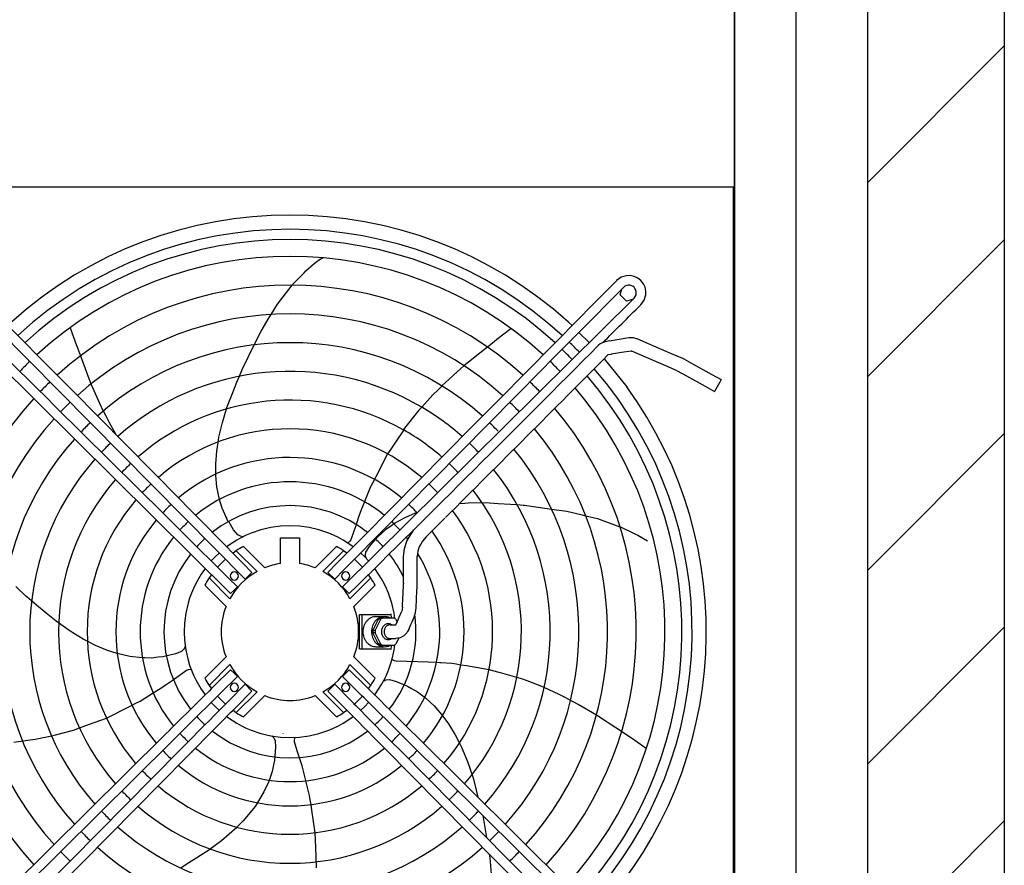
# Model space of a CAD drawing. Units: millimetres. Extents: x -8052 to -3008, y -3717 to 3736.
# Drawn here: x -5648 to -4929, y 271 to 888 of the extents above; entities that cross this region are included whole.
import ezdxf

# ---------------------------------------------------------------- set-up
doc = ezdxf.new("R2010")
doc.units = ezdxf.units.MM
doc.layers.add('1', color=7, linetype='Continuous')

msp = doc.modelspace()

# ---------------------------------------------------------------- hatches: boundary and pattern name
at = {"layer": '1', "linetype": 'Continuous'}
h = msp.add_hatch(dxfattribs=at)
h.set_pattern_fill('_USER', color=6, scale=100, angle=45, pattern_type=0)
h.set_pattern_definition([(45, (0, 0), (-70.7107, 70.7107), [])])
h.paths.add_polyline_path([(-6015.58, 11.66), (-6015.58, -38.34), (-4929.32, -38.34), (-4929.32, 3261.49), (-5029.32, 3261.49), (-5029.32, 11.66)])

# ---------------------------------------------------------------- linework, layer by layer
at = {"color": 3, "linetype": 'Continuous'}
for p, q in [((-5029.32, 3261.49), (-5029.32, 11.66)), ((-5029.32, 3261.49), (-5029.32, 11.66)), ((-4929.32, 3261.49), (-4929.32, -38.34)), ((-5433.37, 710.2), (-5428.85, 713.5)), ((-5428.85, 713.5), (-5427.84, 713.87)), ((-5427.84, 713.87), (-5426.76, 714.27)), ((-5440.73, 703.48), (-5439.43, 704.84)), ((-5439.43, 704.84), (-5433.37, 710.2)), ((-5449.11, 694.75), (-5440.73, 703.48)), ((-5460.17, 680.49), (-5449.48, 694.27)), ((-5449.48, 694.27), (-5449.11, 694.75)), ((-5449.48, 694.27), (-5449.41, 694.36)), ((-5464.77, 672.99), (-5460.17, 680.49)), ((-5472.2, 660.87), (-5466.12, 670.79)), ((-5466.12, 670.79), (-5464.76, 672.99)), ((-5611.52, 663.28), (-5607.19, 651)), ((-5289.64, 662.57), (-5299.98, 654.66)), ((-5247.58, 667.4), (-5244.99, 664.81)), ((-5477.15, 650.8), (-5472.2, 660.87)), ((-5299.98, 654.66), (-5301.94, 653.1)), ((-5240.04, 659.86), (-5232.62, 652.43)), ((-5607.19, 651), (-5606.31, 648.65)), ((-5606.31, 648.65), (-5604.11, 642.81)), ((-5481.53, 641.91), (-5477.15, 650.81)), ((-5306.8, 649.21), (-5314.49, 643.07)), ((-5301.94, 653.1), (-5306.82, 649.2)), ((-5604.12, 642.83), (-5600.65, 633.62)), ((-5486.02, 632.79), (-5481.53, 641.91)), ((-5317.35, 640.79), (-5323.98, 635.48)), ((-5314.49, 643.07), (-5317.35, 640.79)), ((-5221.58, 640.58), (-5205.05, 620.16)), ((-5600.65, 633.62), (-5599.36, 630.2)), ((-5326.18, 633.51), (-5340.24, 620.97)), ((-5323.96, 635.49), (-5326.18, 633.51)), ((-5599.36, 630.2), (-5596.37, 622.25)), ((-5489.75, 623.47), (-5488, 627.83)), ((-5488, 627.85), (-5486.32, 632.04)), ((-5486.9, 630.59), (-5486.32, 632.04)), ((-5486.32, 632.04), (-5486.02, 632.79)), ((-5596.37, 622.27), (-5595.17, 619.55)), ((-5595.17, 619.55), (-5590.16, 608.13)), ((-5493.18, 614.89), (-5489.75, 623.47)), ((-5339.97, 620.82), (-5342.83, 618.01)), ((-5497.57, 603.92), (-5493.18, 614.89)), ((-5346.72, 614.21), (-5354.84, 605.31)), ((-5342.83, 618.01), (-5346.72, 614.21)), ((-5590.16, 608.13), (-5587.36, 602.5)), ((-5354.84, 605.3), (-5356.89, 603.05)), ((-5587.36, 602.51), (-5585.58, 598.92)), ((-5585.58, 598.92), (-5583.16, 594.05)), ((-5500.33, 594.23), (-5497.31, 604.05)), ((-5356.89, 603.05), (-5368.35, 588.83)), ((-5583.16, 594.05), (-5578.46, 585.78)), ((-5502.9, 583.3), (-5500.33, 594.23)), ((-5503.49, 579.57), (-5502.9, 583.3)), ((-5502.98, 582.79), (-5502.9, 583.3)), ((-5367.98, 588.66), (-5373.94, 579.78)), ((-5504.5, 573.28), (-5503.49, 579.57)), ((-5503.49, 579.57), (-5503.43, 579.95)), ((-5373.94, 579.78), (-5377.33, 574.71)), ((-5505.24, 563.98), (-5504.5, 573.28)), ((-5379.73, 571.14), (-5387.4, 556.31)), ((-5377.33, 574.71), (-5379.72, 571.15)), ((-5505.21, 559.26), (-5505.24, 563.98)), ((-5505.2, 556.46), (-5505.21, 559.26)), ((-5505.19, 555.37), (-5505.2, 556.42)), ((-5504.41, 547.11), (-5505.19, 555.37)), ((-5387.4, 556.31), (-5389.34, 552.56)), ((-5387.4, 556.31), (-5388.21, 554.75)), ((-5502.63, 537.89), (-5504.41, 547.11)), ((-5392.38, 546.68), (-5395.35, 539.25)), ((-5390.96, 549.43), (-5392.38, 546.68)), ((-5389.36, 552.53), (-5390.96, 549.43)), ((-5502, 536.24), (-5502.52, 537.91)), ((-5500.59, 531.63), (-5502, 536.24)), ((-5396.55, 536.24), (-5398.94, 530.25)), ((-5395.35, 539.25), (-5396.54, 536.25)), ((-5395.35, 539.25), (-5395.62, 538.57)), ((-5327.24, 534.96), (-5323.36, 535.28)), ((-5323.36, 535.28), (-5320.94, 535.48)), ((-5320.94, 535.48), (-5308.37, 535.69)), ((-5308.37, 535.69), (-5299.09, 535.07)), ((-5299.09, 535.07), (-5289.88, 534.46)), ((-5289.88, 534.46), (-5285.19, 534.15)), ((-5285.17, 534.14), (-5280.66, 533.84)), ((-5280.66, 533.84), (-5279.86, 533.79)), ((-5279.86, 533.79), (-5269.8, 532.34)), ((-5269.8, 532.34), (-5259.98, 530.93)), ((-5498.57, 527.11), (-5500.59, 531.63)), ((-5497.16, 523.95), (-5498.57, 527.11)), ((-5496.14, 521.66), (-5498.57, 527.11)), ((-5400.73, 525.75), (-5402.71, 519.73)), ((-5398.94, 530.25), (-5400.73, 525.75)), ((-5367.02, 524.81), (-5359.41, 528.1)), ((-5259.98, 530.93), (-5248.88, 529.32)), ((-5248.88, 529.32), (-5237.57, 526.61)), ((-5237.57, 526.61), (-5235.04, 526)), ((-5235.06, 526), (-5226.5, 523.95)), ((-5495.55, 521.33), (-5495.85, 521.82)), ((-5492.17, 515.84), (-5495.55, 521.33)), ((-5403.04, 518.74), (-5404.31, 514.88)), ((-5402.71, 519.73), (-5403.04, 518.74)), ((-5380.57, 516.39), (-5376.62, 519.16)), ((-5374.31, 520.78), (-5367.02, 524.81)), ((-5226.5, 523.95), (-5210.09, 518.04)), ((-5210.09, 518.04), (-5209.97, 518)), ((-5210.01, 518.08), (-5198.63, 512.57)), ((-5489.19, 512.2), (-5492.17, 515.84)), ((-5487.12, 511.08), (-5489.19, 512.2)), ((-5486.18, 510.93), (-5487.12, 511.08)), ((-5483, 511.75), (-5486.51, 510.05)), ((-5486.18, 510.93), (-5485.4, 510.75)), ((-5485.05, 510.75), (-5486.18, 510.93)), ((-5485.4, 510.75), (-5485.22, 510.77)), ((-5485.22, 510.77), (-5485.1, 510.73)), ((-5479.45, 513.26), (-5483, 511.75)), ((-5404.31, 514.88), (-5406.55, 508.52)), ((-5388.8, 508.42), (-5386.82, 510.75)), ((-5386.81, 510.76), (-5384.25, 513.07)), ((-5384.25, 513.07), (-5380.57, 516.39)), ((-5198.63, 512.57), (-5196.93, 511.75)), ((-5196.93, 511.75), (-5189.96, 507.64)), ((-5406.55, 508.52), (-5407.33, 507.38)), ((-5395.52, 499.54), (-5392.98, 503.5)), ((-5392.98, 503.5), (-5388.8, 508.42)), ((-5395.95, 497.23), (-5395.52, 499.54)), ((-5395.8, 496.29), (-5395.95, 497.23)), ((-5395.8, 496.29), (-5395.73, 495.49)), ((-5643.88, 467.31), (-5651.16, 474.39)), ((-5643.26, 466.79), (-5643.88, 467.31)), ((-5639.79, 463.9), (-5643.26, 466.79)), ((-5636.17, 460.88), (-5639.78, 463.89)), ((-5629.07, 454.97), (-5636.17, 460.88)), ((-5621.93, 449.02), (-5629.07, 454.97)), ((-5611.63, 441.79), (-5621.93, 449.02)), ((-5602.03, 435.96), (-5611.63, 441.79)), ((-5601.57, 435.73), (-5602.03, 435.96)), ((-5598.66, 434.24), (-5602.03, 435.96)), ((-5598.66, 434.24), (-5599.01, 434.42)), ((-5592.99, 431.34), (-5598.66, 434.24)), ((-5584.38, 427.77), (-5592.99, 431.34)), ((-5577.21, 425.48), (-5584.38, 427.77)), ((-5568.08, 423.34), (-5577.2, 425.38)), ((-5534.56, 425.32), (-5540.83, 423.8)), ((-5530.17, 427.03), (-5534.56, 425.32)), ((-5528.46, 428.65), (-5530.17, 427.03)), ((-5528.04, 429.49), (-5528.46, 428.65)), ((-5527.48, 430.6), (-5528.04, 429.49)), ((-5558.99, 422.22), (-5568.08, 423.34)), ((-5557, 422.27), (-5558.77, 422.3)), ((-5552.17, 422.19), (-5557, 422.27)), ((-5547.25, 422.71), (-5552.17, 422.19)), ((-5543.81, 423.08), (-5547.25, 422.71)), ((-5540.83, 423.8), (-5543.8, 423.08)), ((-5540.83, 423.8), (-5541.39, 423.66)), ((-5374.82, 420.2), (-5376.4, 421.09)), ((-5373.49, 419.81), (-5374.82, 420.2)), ((-5350.01, 419.25), (-5373.49, 419.81)), ((-5344.06, 418.86), (-5350.01, 419.25)), ((-5340.8, 418.65), (-5344.03, 418.86)), ((-5340.8, 418.65), (-5341.54, 418.7)), ((-5332.82, 418.13), (-5340.8, 418.65)), ((-5329.76, 417.63), (-5332.82, 418.13)), ((-5326.31, 417.06), (-5329.76, 417.63)), ((-5532.08, 409.45), (-5526.53, 413.29)), ((-5526.53, 413.29), (-5525.22, 413.75)), ((-5525.22, 413.75), (-5523.42, 413.97)), ((-5524.36, 417.01), (-5523.05, 413.37)), ((-5523.42, 413.97), (-5523.27, 413.98)), ((-5523.05, 413.37), (-5521.54, 409.77)), ((-5322.12, 416.37), (-5326.28, 417.05)), ((-5305.64, 413.65), (-5322.12, 416.37)), ((-5295.64, 410.81), (-5305.63, 413.65)), ((-5285.34, 407.89), (-5295.64, 410.81)), ((-5545.46, 400.18), (-5541.37, 402.76)), ((-5541.37, 402.76), (-5537.18, 405.78)), ((-5537.18, 405.78), (-5535.37, 407.08)), ((-5536.22, 406.47), (-5535.37, 407.08)), ((-5535.37, 407.08), (-5532.08, 409.45)), ((-5382.81, 405.29), (-5381.79, 405.81)), ((-5381.79, 405.81), (-5382.54, 405.49)), ((-5381.79, 405.81), (-5380.95, 406.24)), ((-5380.95, 406.24), (-5378.62, 406.55)), ((-5378.62, 406.55), (-5374.07, 405.35)), ((-5374.07, 405.35), (-5368.1, 402.9)), ((-5368.1, 402.9), (-5365.27, 401.74)), ((-5368.1, 402.9), (-5367.56, 402.68)), ((-5281.04, 406.67), (-5285.39, 407.91)), ((-5268.23, 401.8), (-5281.04, 406.67)), ((-5560.42, 390.74), (-5550.91, 396.74)), ((-5550.91, 396.74), (-5545.46, 400.18)), ((-5365.27, 401.74), (-5362.26, 400)), ((-5362.26, 400), (-5357.97, 397.53)), ((-5357.97, 397.53), (-5354.12, 394.63)), ((-5265.46, 400.54), (-5268.23, 401.8)), ((-5254.48, 395.56), (-5265.46, 400.54)), ((-5249.66, 393.05), (-5254.48, 395.56)), ((-5567.34, 387.27), (-5563.18, 389.35)), ((-5563.18, 389.35), (-5560.42, 390.74)), ((-5354.12, 394.63), (-5351.87, 392.94)), ((-5351.87, 392.94), (-5345.78, 387.25)), ((-5246.11, 391.19), (-5249.66, 393.05)), ((-5243.75, 389.96), (-5246.12, 391.2)), ((-5240.55, 388.29), (-5243.75, 389.96)), ((-5585.04, 378.39), (-5567.34, 387.27)), ((-5345.78, 387.25), (-5340.29, 381.03)), ((-5227.22, 380.51), (-5240.55, 388.29)), ((-5604.84, 371.12), (-5594.8, 374.8)), ((-5594.8, 374.8), (-5589.07, 376.91)), ((-5589.07, 376.91), (-5585.05, 378.38)), ((-5340.29, 381.03), (-5339.68, 380.19)), ((-5340.29, 381.03), (-5337.99, 377.9)), ((-5337.99, 377.9), (-5335.2, 374.09)), ((-5335.2, 374.09), (-5330.33, 366.13)), ((-5220.13, 375.84), (-5227.22, 380.52)), ((-5217.07, 373.83), (-5220.13, 375.84)), ((-5622.27, 365.99), (-5609.04, 369.57)), ((-5609.04, 369.57), (-5604.8, 371.13)), ((-5208.86, 368.42), (-5217.07, 373.83)), ((-5203.66, 365), (-5208.87, 368.43)), ((-5652.61, 360.65), (-5647.5, 361.4)), ((-5647.5, 361.4), (-5642.44, 362.15)), ((-5642.44, 362.15), (-5637.06, 362.95)), ((-5637.06, 362.95), (-5626.23, 365.18)), ((-5626.23, 365.18), (-5622.27, 365.99)), ((-5464.2, 365.23), (-5464.29, 365.33)), ((-5464.05, 365.13), (-5464.2, 365.23)), ((-5463.52, 364.53), (-5464.05, 365.13)), ((-5463.52, 364.53), (-5462.85, 363.86)), ((-5462.85, 363.86), (-5461.84, 361.73)), ((-5461.84, 361.73), (-5461.56, 357.04)), ((-5447.68, 362.34), (-5447.28, 364.32)), ((-5447.64, 360.95), (-5447.68, 362.34)), ((-5445.71, 354.49), (-5447.64, 360.95)), ((-5330.33, 366.13), (-5327.45, 360.45)), ((-5327.45, 360.45), (-5327.27, 360.11)), ((-5327.45, 360.45), (-5325.74, 357.08)), ((-5201.57, 363.62), (-5203.66, 365)), ((-5190.84, 356.22), (-5201.57, 363.62)), ((-5461.56, 357.04), (-5462.29, 347.55)), ((-5442.22, 343.59), (-5445.71, 354.49)), ((-5325.97, 357.55), (-5325.74, 357.08)), ((-5325.74, 357.08), (-5321.39, 346.73)), ((-5462.29, 347.55), (-5463.01, 344.16)), ((-5321.39, 346.73), (-5317.31, 334.83)), ((-5464.03, 339.31), (-5466.51, 332.09)), ((-5463.01, 344.16), (-5464.03, 339.31)), ((-5439.44, 332.67), (-5442.22, 343.59)), ((-5466.51, 332.09), (-5470.04, 324.54)), ((-5436.67, 321.75), (-5439.43, 332.64)), ((-5317.31, 334.83), (-5315.03, 325.82)), ((-5470.04, 324.54), (-5476.38, 313.81)), ((-5315.03, 325.82), (-5313.72, 320.63)), ((-5436.2, 318.69), (-5436.67, 321.75)), ((-5435.68, 315.23), (-5436.2, 318.69)), ((-5476.38, 313.81), (-5485.35, 303.32)), ((-5435.04, 311.03), (-5435.67, 315.2)), ((-5435.04, 311.03), (-5435.3, 312.76)), ((-5432.53, 294.52), (-5435.04, 311.03)), ((-5485.35, 303.32), (-5489.86, 298.82)), ((-5310.3, 307.13), (-5308.57, 297.11)), ((-5489.81, 298.5), (-5501.04, 288.82)), ((-5308.57, 297.11), (-5307.54, 291.11)), ((-5432.14, 284.13), (-5432.53, 294.51)), ((-5508.97, 282.6), (-5518.96, 276.31)), ((-5431.56, 268.97), (-5432.14, 284.13)), ((-5518.96, 276.31), (-5526.78, 271.39)), ((-5305.46, 279.06), (-5304.98, 276.29)), ((-5304.98, 276.29), (-5304.07, 264.69)), ((-5526.78, 271.39), (-5530.77, 268.88))]:
    msp.add_line(p, q, dxfattribs=at)
at = {"color": 7, "linetype": 'Continuous'}
msp.add_line((-5081.32, 101.66), (-5081.32, 2067.66), dxfattribs=at)
at = {"color": 2, "linetype": 'Continuous'}
for p, q in [((-5126.57, 1171.83), (-5126.57, 766.16)), ((-5775.57, 766.16), (-5126.57, 766.16)), ((-5127.07, 116.66), (-5127.07, 766.16)), ((-5217.74, 653.79), (-5210.57, 654.84)), ((-5210.57, 654.84), (-5203.43, 656.1)), ((-5203.43, 656.1), (-5200.49, 656.05)), ((-5200.49, 656.05), (-5198.19, 655.5)), ((-5198.19, 655.5), (-5197.64, 655.37)), ((-5197.64, 655.37), (-5189.36, 651.72)), ((-5223.36, 652.1), (-5223.56, 652.02)), ((-5221.68, 652.75), (-5223.36, 652.1)), ((-5219.68, 653.31), (-5221.68, 652.75)), ((-5217.74, 653.79), (-5219.68, 653.31)), ((-5189.36, 651.72), (-5172.71, 644.58)), ((-5216.7, 643.84), (-5218.77, 643.43)), ((-5216.16, 643.93), (-5216.7, 643.84)), ((-5209.02, 645.18), (-5216.16, 643.93)), ((-5201.85, 646.24), (-5209.02, 645.18)), ((-5201.85, 646.24), (-5201.72, 646.22)), ((-5201.72, 646.22), (-5201.57, 646.19)), ((-5201.39, 646.11), (-5201.57, 646.19)), ((-5197.35, 644.49), (-5201.39, 646.11)), ((-5176.57, 635.59), (-5197.35, 644.49)), ((-5172.71, 644.58), (-5164.36, 641.12)), ((-5164.35, 641.11), (-5163.92, 640.8)), ((-5163.92, 640.8), (-5163.41, 640.65)), ((-5163.39, 640.64), (-5156.63, 636.77)), ((-5168.29, 631.94), (-5176.57, 635.59)), ((-5156.63, 636.77), (-5142.99, 629.19)), ((-5168.24, 631.91), (-5161.39, 628.21)), ((-5161.39, 628.21), (-5147.74, 620.63)), ((-5142.99, 629.19), (-5136.13, 625.48)), ((-5147.74, 620.63), (-5140.97, 616.76)), ((-5137.19, 623.57), (-5140.97, 616.76)), ((-5136.13, 625.48), (-5137.19, 623.57)), ((-5359.41, 528.1), (-5358.42, 528.43)), ((-5376.62, 519.16), (-5374.31, 520.78)), ((-5376.62, 519.16), (-5375.19, 520.16)), ((-5337.89, 524.18), (-5344.74, 517.45)), ((-5365.24, 508.43), (-5360.63, 515.82)), ((-5344.74, 517.45), (-5351.49, 510.58)), ((-5351.48, 510.69), (-5351.49, 510.58)), ((-5407.33, 507.38), (-5408.67, 506.14)), ((-5367.42, 502.15), (-5365.66, 507.55)), ((-5365.66, 507.55), (-5365.58, 507.68)), ((-5365.58, 507.68), (-5365.38, 507.95)), ((-5365.31, 508.25), (-5365.24, 508.43)), ((-5356.58, 503.4), (-5356.65, 503.23)), ((-5356.52, 503.7), (-5356.58, 503.4)), ((-5356.32, 503.97), (-5356.52, 503.7)), ((-5356.23, 504.1), (-5356.32, 503.97)), ((-5354.34, 507.38), (-5356.23, 504.1)), ((-5351.49, 510.58), (-5354.34, 507.38)), ((-5368.06, 488.65), (-5368.05, 496.24)), ((-5368.05, 496.24), (-5367.68, 499.97)), ((-5367.68, 499.97), (-5367.42, 502.15)), ((-5357.82, 498.73), (-5358.09, 496.24)), ((-5358.07, 488.65), (-5358.09, 496.24)), ((-5357.75, 499.58), (-5357.82, 498.73)), ((-5357.71, 500.1), (-5357.75, 499.71)), ((-5357.75, 499.71), (-5357.75, 499.58)), ((-5357.1, 501.87), (-5357.71, 500.1)), ((-5356.65, 503.23), (-5357.1, 501.87)), ((-5395.73, 495.49), (-5395.66, 495.33)), ((-5368.05, 486.52), (-5368.06, 488.65)), ((-5368.06, 484.38), (-5368.05, 486.52)), ((-5368.04, 476.79), (-5368.06, 484.38)), ((-5358.09, 486.52), (-5358.07, 488.65)), ((-5358.07, 484.38), (-5358.09, 486.52)), ((-5358.09, 476.79), (-5358.07, 484.38)), ((-5368.44, 468.88), (-5368.07, 476.29)), ((-5368.06, 476.54), (-5368.07, 476.29)), ((-5358.42, 469.27), (-5358.11, 475.79)), ((-5358.11, 475.79), (-5358.08, 476.18)), ((-5358.08, 476.4), (-5358.09, 476.79)), ((-5358.09, 476.29), (-5358.08, 476.4)), ((-5358.08, 476.18), (-5358.09, 476.29)), ((-5368.55, 466.64), (-5368.48, 467.76)), ((-5368.48, 467.76), (-5368.44, 468.88)), ((-5358.54, 467.26), (-5358.42, 469.27)), ((-5368.92, 459.24), (-5368.55, 466.64)), ((-5358.97, 458.74), (-5358.62, 465.26)), ((-5358.62, 465.26), (-5358.54, 467.26)), ((-5371.28, 452.01), (-5369.67, 455.92)), ((-5369.21, 457.37), (-5369.67, 455.92)), ((-5369.15, 457.55), (-5369.21, 457.37)), ((-5369.13, 457.74), (-5369.15, 457.55)), ((-5368.92, 459.24), (-5369.13, 457.74)), ((-5360.45, 452.12), (-5359.4, 455.37)), ((-5359.4, 455.37), (-5358.97, 458.74)), ((-5364.16, 443.12), (-5362.73, 446.55)), ((-5362.73, 446.55), (-5362.31, 447.62)), ((-5362.31, 447.62), (-5361.85, 448.67)), ((-5361.85, 448.67), (-5360.45, 452.12)), ((-5365.62, 440.6), (-5367.84, 438.44)), ((-5365.1, 441.44), (-5365.62, 440.6)), ((-5364.16, 443.12), (-5365.1, 441.44)), ((-5527.14, 427.98), (-5525.48, 420.66)), ((-5525.48, 420.66), (-5524.36, 417.02)), ((-5382.67, 405.38), (-5382.78, 405.34)), ((-5382.54, 405.49), (-5382.67, 405.38)), ((-5563.61, 345.12), (-5563.77, 345.31)), ((-5474.26, 317.4), (-5474.89, 316.53)), ((-5313.72, 320.63), (-5313.69, 320.53)), ((-5492.17, 296.52), (-5492.54, 296.15)), ((-5489.86, 298.82), (-5490.14, 298.55)), ((-5501.04, 288.82), (-5509.25, 282.65))]:
    msp.add_line(p, q, dxfattribs=at)
at = {"color": 1, "linetype": 'Continuous'}
for p, q in [((-5209.15, 700.09), (-5212.46, 697.69)), ((-5205.25, 701.29), (-5209.15, 700.09)), ((-5202.51, 701.35), (-5205.25, 701.29)), ((-5199.66, 700.77), (-5202.51, 701.35)), ((-5197.03, 699.54), (-5199.66, 700.77)), ((-5194.74, 697.74), (-5197.03, 699.54)), ((-5192.94, 695.45), (-5194.74, 697.74)), ((-5209.79, 687.3), (-5208.57, 691.68)), ((-5206.37, 693.64), (-5207.49, 692.76)), ((-5205.06, 694.19), (-5206.37, 693.64)), ((-5204.13, 694.37), (-5205.06, 694.19)), ((-5202.87, 694.35), (-5204.13, 694.37)), ((-5201.25, 693.88), (-5202.87, 694.35)), ((-5200.42, 693.4), (-5201.25, 693.88)), ((-5199.69, 692.79), (-5200.42, 693.4)), ((-5199.08, 692.05), (-5199.69, 692.79)), ((-5198.6, 691.22), (-5199.08, 692.05)), ((-5198.13, 689.61), (-5198.6, 691.22)), ((-5191.71, 692.81), (-5192.94, 695.45)), ((-5191.13, 689.96), (-5191.71, 692.81)), ((-5205.3, 682.72), (-5209.79, 687.3)), ((-5200.84, 683.87), (-5205.3, 682.72)), ((-5199.71, 684.99), (-5198.84, 686.11)), ((-5198.84, 686.11), (-5198.28, 687.42)), ((-5198.28, 687.42), (-5198.11, 688.35)), ((-5198.11, 688.35), (-5198.13, 689.61)), ((-5194.79, 680.02), (-5192.39, 683.33)), ((-5192.39, 683.33), (-5191.19, 687.23)), ((-5191.19, 687.23), (-5191.13, 689.96)), ((-5224.41, 651.53), (-5225.74, 650.46)), ((-5223.94, 651.84), (-5224.41, 651.53)), ((-5223.56, 652.02), (-5223.94, 651.84)), ((-5457.98, 518.35), (-5465.07, 517.38)), ((-5451.07, 518.66), (-5457.98, 518.35)), ((-5444.16, 518.35), (-5451.07, 518.66)), ((-5437.06, 517.38), (-5444.16, 518.35)), ((-5472.26, 515.69), (-5479.45, 513.26)), ((-5465.07, 517.38), (-5472.26, 515.69)), ((-5429.87, 515.69), (-5437.06, 517.38)), ((-5422.69, 513.26), (-5429.87, 515.69)), ((-5419.14, 511.75), (-5422.69, 513.26)), ((-5415.63, 510.05), (-5419.14, 511.75)), ((-5496.6, 503.81), (-5497.23, 503.33)), ((-5493.33, 506.08), (-5496.6, 503.81)), ((-5489.95, 508.16), (-5493.33, 506.08)), ((-5486.51, 510.05), (-5489.95, 508.16)), ((-5469.47, 488.09), (-5485.01, 503.64)), ((-5458.07, 509.91), (-5444.07, 509.91)), ((-5458.07, 491.1), (-5458.07, 509.91)), ((-5444.07, 509.91), (-5444.07, 491.1)), ((-5417.13, 503.64), (-5432.67, 488.09)), ((-5412.18, 508.16), (-5415.62, 510.05)), ((-5408.81, 506.08), (-5412.18, 508.16)), ((-5405.53, 503.81), (-5408.81, 506.08)), ((-5408.67, 506.14), (-5408.77, 506.05)), ((-5404.9, 503.33), (-5405.52, 503.8)), ((-5388.8, 508.42), (-5388.43, 508.86)), ((-5365.38, 507.95), (-5365.34, 508.15)), ((-5365.34, 508.15), (-5365.31, 508.25)), ((-5502.83, 498.75), (-5505.75, 495.98)), ((-5502.68, 498.88), (-5502.82, 498.76)), ((-5490.3, 500.44), (-5492.62, 498.67)), ((-5490.3, 500.44), (-5475.11, 485.25)), ((-5411.83, 500.44), (-5427.03, 485.25)), ((-5409.51, 498.67), (-5411.83, 500.44)), ((-5399.3, 498.75), (-5399.46, 498.88)), ((-5396.39, 495.98), (-5399.3, 498.75)), ((-5505.75, 495.98), (-5508.52, 493.05)), ((-5506.76, 491.26), (-5506.67, 491.37)), ((-5501.08, 491.42), (-5503.98, 488.52)), ((-5498.17, 494.33), (-5501.08, 491.42)), ((-5401.06, 491.42), (-5403.96, 494.33)), ((-5398.15, 488.52), (-5401.06, 491.42)), ((-5393.61, 493.05), (-5396.39, 495.98)), ((-5395.66, 495.33), (-5395.66, 495.21)), ((-5515.85, 483.49), (-5517.94, 480.09)), ((-5513.58, 486.79), (-5515.85, 483.49)), ((-5512.98, 487.57), (-5513.57, 486.8)), ((-5508.32, 482.97), (-5510.1, 480.64)), ((-5483.8, 479.8), (-5478.82, 484.72)), ((-5418.34, 479.8), (-5423.31, 484.72)), ((-5392.04, 480.64), (-5393.81, 482.97)), ((-5388.55, 486.79), (-5389.15, 487.57)), ((-5386.28, 483.49), (-5388.55, 486.79)), ((-5384.2, 480.09), (-5386.28, 483.48)), ((-5519.83, 476.6), (-5521.54, 473.05)), ((-5517.94, 480.09), (-5519.83, 476.6)), ((-5513.29, 475.35), (-5497.75, 459.81)), ((-5510.1, 480.64), (-5494.91, 465.45)), ((-5392.04, 480.64), (-5407.23, 465.45)), ((-5404.39, 459.81), (-5388.84, 475.35)), ((-5382.3, 476.6), (-5384.2, 480.09)), ((-5380.6, 473.05), (-5382.3, 476.6)), ((-5368.07, 476.29), (-5367.94, 476.28)), ((-5368.04, 476.79), (-5368.06, 476.6)), ((-5523.05, 469.45), (-5524.36, 465.83)), ((-5521.54, 473.05), (-5523.05, 469.45)), ((-5491.92, 471.65), (-5494.38, 469.16)), ((-5489.45, 474.14), (-5491.92, 471.65)), ((-5412.68, 474.14), (-5407.76, 469.16)), ((-5379.09, 469.45), (-5380.6, 473.05)), ((-5377.77, 465.82), (-5379.09, 469.45)), ((-5525.48, 462.16), (-5527.14, 454.84)), ((-5524.36, 465.82), (-5525.48, 462.16)), ((-5376.66, 462.16), (-5377.77, 465.81)), ((-5374.99, 454.84), (-5376.66, 462.16)), ((-5527.14, 454.84), (-5528.07, 447.61)), ((-5528.07, 447.56), (-5528.32, 441.41)), ((-5528.32, 441.39), (-5528.07, 435.22)), ((-5528.07, 435.22), (-5527.14, 427.98)), ((-5374.99, 427.98), (-5374.51, 431.75)), ((-5376.66, 420.66), (-5374.99, 427.98)), ((-5497.75, 423.01), (-5513.29, 407.47)), ((-5510.1, 402.18), (-5494.91, 417.37)), ((-5392.04, 402.18), (-5407.23, 417.37)), ((-5388.84, 407.47), (-5404.39, 423.01)), ((-5377.77, 417.01), (-5376.66, 420.66)), ((-5376.4, 421.09), (-5376.54, 421.16)), ((-5494.38, 413.66), (-5506.37, 401.78)), ((-5491.92, 411.17), (-5494.38, 413.66)), ((-5489.45, 408.68), (-5491.92, 411.17)), ((-5412.68, 408.68), (-5407.76, 413.66)), ((-5395.77, 401.78), (-5407.76, 413.66)), ((-5380.6, 409.77), (-5379.09, 413.37)), ((-5379.09, 413.37), (-5377.78, 416.99)), ((-5521.54, 409.77), (-5519.83, 406.22)), ((-5519.83, 406.22), (-5517.94, 402.73)), ((-5517.94, 402.73), (-5515.86, 399.34)), ((-5489.45, 408.68), (-5501.44, 396.81)), ((-5495.67, 391.03), (-5483.8, 403.03)), ((-5483.8, 403.03), (-5478.82, 398.1)), ((-5418.34, 403.03), (-5423.31, 398.1)), ((-5418.34, 403.03), (-5406.47, 391.03)), ((-5400.69, 396.81), (-5412.68, 408.68)), ((-5386.28, 399.33), (-5384.2, 402.73)), ((-5384.2, 402.73), (-5382.3, 406.22)), ((-5382.3, 406.22), (-5380.6, 409.77)), ((-5515.85, 399.33), (-5513.58, 396.03)), ((-5510.13, 398.07), (-5513.66, 394.58)), ((-5513.58, 396.03), (-5512.98, 395.25)), ((-5508.3, 399.88), (-5510.11, 398.1)), ((-5510.1, 402.18), (-5508.32, 399.86)), ((-5506.37, 401.78), (-5508.3, 399.88)), ((-5501.44, 396.81), (-5503.38, 394.9)), ((-5490.69, 386.11), (-5478.82, 398.1)), ((-5490.3, 382.38), (-5475.11, 397.57)), ((-5411.83, 382.38), (-5427.03, 397.57)), ((-5423.31, 398.1), (-5411.44, 386.11)), ((-5398.76, 394.9), (-5400.69, 396.81)), ((-5393.83, 399.88), (-5395.77, 401.78)), ((-5392.03, 398.1), (-5393.83, 399.88)), ((-5393.81, 399.86), (-5392.04, 402.18)), ((-5384.99, 391.12), (-5392.01, 398.07)), ((-5389.15, 395.25), (-5388.56, 396.02)), ((-5388.55, 396.03), (-5386.28, 399.33)), ((-5517.2, 391.07), (-5539.18, 369.31)), ((-5513.66, 394.58), (-5517.2, 391.07)), ((-5512.25, 386.13), (-5508.71, 389.63)), ((-5508.71, 389.63), (-5505.2, 393.1)), ((-5508.52, 389.77), (-5505.75, 386.85)), ((-5503.38, 394.9), (-5505.18, 393.13)), ((-5503.98, 394.31), (-5501.08, 391.4)), ((-5501.08, 391.4), (-5498.17, 388.5)), ((-5499.35, 387.3), (-5495.67, 391.03)), ((-5485.01, 379.19), (-5469.47, 394.73)), ((-5432.67, 394.73), (-5417.13, 379.19)), ((-5406.47, 391.03), (-5402.79, 387.3)), ((-5404.56, 389.1), (-5402.79, 387.3)), ((-5403.96, 388.5), (-5401.06, 391.4)), ((-5401.06, 391.4), (-5398.15, 394.31)), ((-5396.96, 393.13), (-5398.76, 394.9)), ((-5368.66, 365.11), (-5396.96, 393.13)), ((-5396.39, 386.85), (-5393.61, 389.77)), ((-5381.45, 387.62), (-5384.99, 391.12)), ((-5532.56, 366.02), (-5515.79, 382.62)), ((-5515.79, 382.62), (-5512.25, 386.13)), ((-5499.38, 387.27), (-5506.35, 380.23)), ((-5505.75, 386.85), (-5502.83, 384.07)), ((-5502.83, 384.07), (-5502.68, 383.94)), ((-5501.36, 375.33), (-5494.4, 382.35)), ((-5494.38, 382.37), (-5492.6, 384.17)), ((-5492.62, 384.15), (-5490.3, 382.38)), ((-5492.6, 384.17), (-5490.69, 386.11)), ((-5411.83, 382.38), (-5409.51, 384.15)), ((-5411.44, 386.11), (-5407.77, 382.39)), ((-5404.23, 378.82), (-5407.73, 382.35)), ((-5399.29, 383.77), (-5402.76, 387.27)), ((-5399.46, 383.94), (-5399.31, 384.06)), ((-5399.3, 384.07), (-5396.39, 386.85)), ((-5395.78, 380.23), (-5399.29, 383.77)), ((-5377.91, 384.12), (-5381.45, 387.62)), ((-5374.37, 380.61), (-5377.91, 384.12)), ((-5509.86, 376.69), (-5513.36, 373.15)), ((-5506.35, 380.23), (-5509.86, 376.69)), ((-5504.86, 371.79), (-5501.36, 375.33)), ((-5497.23, 379.49), (-5496.61, 379.02)), ((-5496.6, 379.01), (-5493.33, 376.74)), ((-5493.33, 376.74), (-5489.95, 374.66)), ((-5489.95, 374.66), (-5486.52, 372.78)), ((-5415.63, 372.77), (-5412.18, 374.66)), ((-5412.18, 374.66), (-5408.81, 376.74)), ((-5408.81, 376.74), (-5405.53, 379.01)), ((-5405.53, 379.01), (-5404.9, 379.49)), ((-5400.73, 375.28), (-5404.23, 378.82)), ((-5397.23, 371.74), (-5400.73, 375.28)), ((-5376.82, 361.07), (-5395.78, 380.23)), ((-5370.83, 377.11), (-5374.37, 380.61)), ((-5367.29, 373.61), (-5370.83, 377.11)), ((-5538.4, 370.08), (-5542.52, 366)), ((-5513.36, 373.15), (-5526.69, 359.68)), ((-5523.02, 353.45), (-5508.36, 368.25)), ((-5508.36, 368.25), (-5504.86, 371.79)), ((-5486.51, 372.77), (-5483, 371.07)), ((-5483, 371.07), (-5479.45, 369.56)), ((-5479.45, 369.56), (-5472.26, 367.13)), ((-5472.26, 367.13), (-5465.07, 365.44)), ((-5456.07, 366.88), (-5456.07, 366.98)), ((-5437.06, 365.44), (-5429.87, 367.13)), ((-5429.87, 367.13), (-5422.69, 369.56)), ((-5422.69, 369.56), (-5419.14, 371.07)), ((-5419.14, 371.07), (-5415.63, 372.77)), ((-5393.72, 368.2), (-5397.23, 371.74)), ((-5390.22, 364.66), (-5393.72, 368.2)), ((-5363.76, 370.11), (-5367.29, 373.61)), ((-5364.36, 370.7), (-5364.25, 370.82)), ((-5364, 370.27), (-5363.73, 370.08)), ((-5361.75, 368.11), (-5363.73, 370.08)), ((-5359.62, 366), (-5361.75, 368.11)), ((-5542.52, 366), (-5658.68, 250.99)), ((-5537.59, 361.02), (-5653.75, 246.02)), ((-5535.46, 363.14), (-5537.59, 361.02)), ((-5532.56, 366.02), (-5535.46, 363.14)), ((-5531.46, 354.89), (-5526.69, 359.68)), ((-5465.07, 365.44), (-5457.98, 364.47)), ((-5457.98, 364.47), (-5451.07, 364.16)), ((-5451.07, 364.16), (-5444.16, 364.47)), ((-5444.16, 364.47), (-5437.06, 365.44)), ((-5382.12, 356.48), (-5390.22, 364.66)), ((-5376.82, 361.07), (-5370.68, 354.89)), ((-5366.67, 363.14), (-5368.66, 365.11)), ((-5364.54, 361.02), (-5368.65, 365.11)), ((-5364.54, 361.02), (-5366.67, 363.14)), ((-5232.61, 230.4), (-5364.54, 361.02)), ((-5243.46, 250.99), (-5359.62, 366)), ((-5646.46, 238.72), (-5531.46, 354.89)), ((-5523.02, 353.45), (-5526.48, 349.96)), ((-5522.4, 354.08), (-5523.02, 353.45)), ((-5382.11, 356.49), (-5260.65, 233.8)), ((-5370.68, 354.89), (-5255.67, 238.72)), ((-5634.31, 241.05), (-5526.48, 349.96)), ((-5310.37, 307.38), (-5310.3, 307.13))]:
    msp.add_line(p, q, dxfattribs=at)
at = {"color": 6, "linetype": 'Continuous'}
for p, q in [((-5400.27, 453.91), (-5398.2, 453.91)), ((-5400.27, 428.91), (-5400.27, 453.91)), ((-5398.2, 453.91), (-5377.41, 453.91)), ((-5398.2, 428.91), (-5398.2, 453.91)), ((-5377.45, 454.41), (-5377.07, 451.41)), ((-5374.51, 451.07), (-5374.99, 454.82)), ((-5389.36, 444.67), (-5387.62, 448.15)), ((-5388.83, 442.24), (-5384.65, 450.58)), ((-5388.24, 452.41), (-5381.99, 452.41)), ((-5387.62, 448.15), (-5386.4, 450.58)), ((-5384.65, 450.58), (-5386.4, 450.58)), ((-5383.41, 451.41), (-5385.16, 451.41)), ((-5383.72, 451.41), (-5383.61, 451.44)), ((-5383.41, 451.41), (-5375.07, 451.41)), ((-5378.03, 451.41), (-5378.25, 451.53)), ((-5376.76, 446.39), (-5376.88, 446.48)), ((-5373.83, 450.58), (-5372.75, 448.44)), ((-5373.74, 446.4), (-5373.44, 446.82)), ((-5373.38, 446.92), (-5371.77, 450.83)), ((-5371.75, 450.87), (-5371.51, 451.42)), ((-5371.51, 451.42), (-5371.28, 452.01)), ((-5390.58, 442.24), (-5389.36, 444.67)), ((-5388.83, 442.24), (-5390.58, 442.24)), ((-5389.36, 438.15), (-5390.58, 440.58)), ((-5388.83, 440.58), (-5390.58, 440.58)), ((-5384.65, 432.24), (-5388.83, 440.58)), ((-5387.62, 434.67), (-5389.36, 438.15)), ((-5386.4, 432.24), (-5387.62, 434.67)), ((-5384.65, 432.24), (-5386.4, 432.24)), ((-5376.88, 436.34), (-5376.76, 436.43)), ((-5371.74, 436.41), (-5373.83, 432.24)), ((-5372.49, 436.59), (-5373.63, 436.43)), ((-5370.63, 436.99), (-5372.49, 436.59)), ((-5371.55, 436.8), (-5371.74, 436.41)), ((-5367.84, 438.44), (-5370.63, 436.99)), ((-5400.27, 428.91), (-5398.2, 428.91)), ((-5398.2, 428.91), (-5377.41, 428.91)), ((-5388.24, 430.41), (-5381.99, 430.41)), ((-5383.41, 431.41), (-5385.16, 431.41)), ((-5375.07, 431.41), (-5383.41, 431.41)), ((-5378.25, 431.3), (-5378.03, 431.41)), ((-5377.07, 431.41), (-5377.45, 428.44))]:
    msp.add_line(p, q, dxfattribs=at)
at = {"color": 3, "linetype": 'Continuous'}
for start, end in [(47.99999, 132.00001), (317.99999, 36)]:
    msp.add_arc((-5451.07, 441.41), 304.1, start, end, dxfattribs=at)
at = {"color": 1, "linetype": 'Continuous'}
for centre, radius, start, end in [((-5451.07, 441.41), 70.88, 118.61047, 123.60815), ((-5451.07, 441.41), 70.88, 56.3924, 61.39015), ((-5451.07, 441.41), 50.18, 98.01954, 111.50999), ((-5451.07, 441.41), 50.18, 68.49001, 81.98046), ((-5451.07, 441.41), 50, 118.7397, 151.25994), ((-5491.73, 482.07), 3, 0, 180), ((-5491.73, 482.07), 3, 180, 0), ((-5451.07, 441.41), 50, 28.74006, 61.2603), ((-5410.41, 482.07), 3, 0, 180), ((-5410.41, 482.07), 3, 180, 0), ((-5451.07, 441.41), 70.88, 146.39185, 151.38953), ((-5451.07, 441.41), 70.88, 28.61142, 33.60914), ((-5451.07, 441.41), 50.18, 158.49021, 201.50979), ((-5451.07, 441.41), 50.18, 338.49025, 21.50975), ((-5451.07, 441.41), 50, 208.74006, 241.2603), ((-5451.07, 441.41), 50, 298.7397, 331.25994), ((-5451.07, 441.41), 70.88, 208.61047, 213.60815), ((-5491.73, 400.75), 3, 0, 180), ((-5410.41, 400.75), 3, 0, 180), ((-5451.07, 441.41), 70.88, 326.39086, 331.38858), ((-5491.73, 400.75), 3, 180, 0), ((-5410.41, 400.75), 3, 180, 0), ((-5451.07, 441.41), 50.18, 248.4902, 291.5098), ((-5451.07, 441.41), 70.88, 236.39185, 241.38953), ((-5451.07, 441.41), 70.88, 298.60985, 303.6076)]:
    msp.add_arc(centre, radius, start, end, dxfattribs=at)
for points, knots in [([(-5370.68, 527.94), (-5370.68, 527.94), (-5370.67, 527.97), (-5370.69, 527.99), (-5370.7, 528.01)], [0, 0, 0, 0, 0.02457323, 0.07792979, 0.07792979, 0.07792979, 0.07792979]), ([(-5365.24, 508.43), (-5365.28, 508.36), (-5365.35, 508.23), (-5365.38, 508.09), (-5365.39, 508.02)], [0, 0, 0, 0, 0.2158466, 0.4346461, 0.4346461, 0.4346461, 0.4346461]), ([(-5364.54, 361.02), (-5364.53, 361.02), (-5364.51, 361.02), (-5364.49, 361.03), (-5364.47, 361.04)], [0, 0, 0, 0, 0.0245492, 0.07799589, 0.07799589, 0.07799589, 0.07799589]), ([(-5531.46, 354.89), (-5531.46, 354.88), (-5531.46, 354.85), (-5531.45, 354.83), (-5531.43, 354.81)], [0, 0, 0, 0, 0.02459291, 0.07797569, 0.07797569, 0.07797569, 0.07797569])]:
    msp.add_open_spline(points, degree=3, knots=knots, dxfattribs=at)
at = {"color": 6, "linetype": 'Continuous'}
for points, knots in [([(-5388.24, 452.41), (-5388.86, 452.37), (-5390.12, 452.29), (-5391.93, 451.62), (-5393.59, 450.6), (-5395.04, 449.22), (-5396.22, 447.54), (-5397.1, 445.63), (-5397.64, 443.56), (-5397.83, 441.41), (-5397.64, 439.26), (-5397.1, 437.19), (-5396.22, 435.28), (-5395.04, 433.6), (-5393.59, 432.22), (-5391.93, 431.2), (-5390.12, 430.54), (-5388.86, 430.45), (-5388.24, 430.41)], [0, 0, 0, 0, 1.870467, 3.763991, 5.699398, 7.688198, 9.733221, 11.828847, 13.962392, 16.116179, 18.269967, 20.403512, 22.499137, 24.54416, 26.532961, 28.468368, 30.361892, 32.232359, 32.232359, 32.232359, 32.232359]), ([(-5381.99, 452.41), (-5382.61, 452.37), (-5383.87, 452.29), (-5385.68, 451.62), (-5387.34, 450.6), (-5388.79, 449.22), (-5389.97, 447.54), (-5390.85, 445.63), (-5391.39, 443.56), (-5391.58, 441.41), (-5391.39, 439.26), (-5390.85, 437.19), (-5389.97, 435.28), (-5388.79, 433.6), (-5387.34, 432.22), (-5385.68, 431.2), (-5383.87, 430.54), (-5382.61, 430.45), (-5381.99, 430.41)], [0, 0, 0, 0, 1.870467, 3.763991, 5.699398, 7.688198, 9.733221, 11.828847, 13.962392, 16.116179, 18.269967, 20.403512, 22.499137, 24.54416, 26.532961, 28.468368, 30.361892, 32.232359, 32.232359, 32.232359, 32.232359]), ([(-5385.16, 451.41), (-5385.38, 451.29), (-5385.81, 451.03), (-5386.2, 450.73), (-5386.4, 450.58)], [0, 0, 0, 0, 0.743071, 1.49356, 1.49356, 1.49356, 1.49356]), ([(-5383.41, 451.41), (-5383.63, 451.29), (-5384.06, 451.03), (-5384.45, 450.73), (-5384.65, 450.58)], [0, 0, 0, 0, 0.743071, 1.49356, 1.49356, 1.49356, 1.49356]), ([(-5379.24, 447.16), (-5379.61, 447.13), (-5380.37, 447.08), (-5381.43, 446.62), (-5382.38, 445.93), (-5383.18, 445.01), (-5383.77, 443.91), (-5384.14, 442.69), (-5384.26, 441.41), (-5384.14, 440.13), (-5383.77, 438.91), (-5383.18, 437.81), (-5382.38, 436.89), (-5381.43, 436.2), (-5380.37, 435.75), (-5379.61, 435.69), (-5379.24, 435.66)], [0, 0, 0, 0, 1.117416, 2.252597, 3.419105, 4.623539, 5.864738, 7.134653, 8.420228, 9.705802, 10.975717, 12.216917, 13.42135, 14.587859, 15.72304, 16.840456, 16.840456, 16.840456, 16.840456]), ([(-5377.94, 446.41), (-5378.22, 446.39), (-5378.79, 446.35), (-5379.61, 446.05), (-5380.37, 445.59), (-5381.03, 444.96), (-5381.57, 444.2), (-5381.96, 443.33), (-5382.22, 442.39), (-5382.25, 441.74), (-5382.27, 441.41)], [0, 0, 0, 0, 0.850211, 1.710902, 2.590631, 3.49463, 4.424184, 5.37674, 6.346531, 7.325524, 7.325524, 7.325524, 7.325524]), ([(-5378.25, 451.53), (-5378.85, 451.78), (-5380.05, 452.29), (-5381.34, 452.37), (-5381.99, 452.41)], [0, 0, 0, 0, 1.948923, 3.872816, 3.872816, 3.872816, 3.872816]), ([(-5376.88, 446.48), (-5377.07, 446.58), (-5377.43, 446.79), (-5378.02, 447), (-5378.62, 447.14), (-5379.04, 447.15), (-5379.24, 447.16)], [0, 0, 0, 0, 0.630689, 1.253101, 1.869633, 2.483112, 2.483112, 2.483112, 2.483112]), ([(-5373.83, 450.58), (-5374.03, 450.73), (-5374.42, 451.03), (-5374.85, 451.29), (-5375.07, 451.41)], [0, 0, 0, 0, 0.750435, 1.493453, 1.493453, 1.493453, 1.493453]), ([(-5382.27, 441.41), (-5382.25, 441.08), (-5382.22, 440.43), (-5381.96, 439.49), (-5381.57, 438.62), (-5381.03, 437.86), (-5380.37, 437.23), (-5379.61, 436.77), (-5378.79, 436.47), (-5378.22, 436.43), (-5377.94, 436.41)], [0, 0, 0, 0, 0.978993, 1.948784, 2.901339, 3.830894, 4.734892, 5.614622, 6.475313, 7.325524, 7.325524, 7.325524, 7.325524]), ([(-5386.4, 432.24), (-5386.2, 432.09), (-5385.81, 431.79), (-5385.38, 431.54), (-5385.16, 431.41)], [0, 0, 0, 0, 0.75049, 1.49356, 1.49356, 1.49356, 1.49356]), ([(-5384.65, 432.24), (-5384.45, 432.09), (-5384.06, 431.79), (-5383.63, 431.54), (-5383.41, 431.41)], [0, 0, 0, 0, 0.75049, 1.49356, 1.49356, 1.49356, 1.49356]), ([(-5379.24, 435.66), (-5379.04, 435.67), (-5378.62, 435.69), (-5378.02, 435.82), (-5377.43, 436.03), (-5377.07, 436.24), (-5376.88, 436.34)], [0, 0, 0, 0, 0.613479, 1.230011, 1.852423, 2.483112, 2.483112, 2.483112, 2.483112]), ([(-5375.07, 431.41), (-5374.85, 431.54), (-5374.42, 431.79), (-5374.03, 432.09), (-5373.83, 432.24)], [0, 0, 0, 0, 0.743017, 1.493453, 1.493453, 1.493453, 1.493453]), ([(-5381.99, 430.41), (-5381.34, 430.45), (-5380.05, 430.53), (-5378.85, 431.04), (-5378.25, 431.3)], [0, 0, 0, 0, 1.923893, 3.872816, 3.872816, 3.872816, 3.872816])]:
    msp.add_open_spline(points, degree=3, knots=knots, dxfattribs=at)
for points in [[(-5390.58, 442.24), (-5390.59, 441.96), (-5390.62, 441.41), (-5390.59, 440.86), (-5390.58, 440.58)], [(-5388.83, 442.24), (-5388.84, 441.96), (-5388.87, 441.41), (-5388.84, 440.86), (-5388.83, 440.58)]]:
    msp.add_open_spline(points, degree=3, dxfattribs=at)
at = {"layer": '1', "color": 3, "linetype": 'Continuous'}
msp.add_line((-5126.32, 3016.49), (-5126.32, 71.66), dxfattribs=at)
at = {"layer": '1', "color": 1, "linetype": 'Continuous'}
for p, q in [((-5483.8, 479.8), (-5694.65, 692.77)), ((-5199.71, 684.99), (-5412.68, 474.14)), ((-5494.38, 469.16), (-5707.35, 680.02))]:
    msp.add_line(p, q, dxfattribs=at)
at = {"layer": '1', "color": 6, "linetype": 'Continuous'}
for p, q in [((-5377.94, 446.41), (-5373.74, 446.4)), ((-5377.84, 436.41), (-5373.63, 436.43))]:
    msp.add_line(p, q, dxfattribs=at)
at = {"layer": '1', "color": 2, "linetype": 'Continuous'}
for centre, radius, start, end in [((-5451.07, 441.41), 293.75, 47.37608, 132.59663), ((-5451.07, 441.41), 293.75, 43.98221, 46.01486), ((-33727.62, 29026.4), 40228.69, 314.887796, 315.12677), ((-5451.07, 441.41), 293.75, 317.37992, 40.81426)]:
    msp.add_arc(centre, radius, start, end, dxfattribs=at)
at = {"layer": '1', "color": 1, "linetype": 'Continuous'}
for centre, radius, start, end in [((-5451.07, 441.41), 286.27, 47.43123, 132.53803), ((-5451.07, 441.41), 273.94, 47.52853, 132.43515), ((-38262.34, -31774.3), 45993.52, 44.537974, 44.91131), ((510618.39, -510409.67), 726162.6, 135.26353478, 135.28718105), ((-5451.07, 441.41), 252.95, 47.71605, 132.23849), ((-310853.67, 303083.1), 429952.91, 315.2668614, 315.3067978), ((-369255.52, -366884.57), 516989.53, 45.2815411, 45.3147546), ((-8826.91, 4311.03), 5135.76, 314.56986, 315.00881), ((-5451.07, 441.41), 231.98, 47.93712, 132.00885), ((-5451.07, 441.22), 211.15, 48.23495, 131.75872), ((-27474.76, 22806.42), 31399.13, 314.651297, 315.120076), ((-5451.07, 441.41), 286.27, 43.96311, 46.03359), ((-5451.07, 441.41), 273.94, 133.92784, 136.0766), ((-5451.07, 441.41), 273.94, 43.92938, 46.0667), ((-5451.09, 441.54), 189.95, 59.55762, 131.42746), ((-5451.07, 441.41), 286.27, 317.43684, 40.70193), ((-5451.07, 441.41), 252.95, 133.86241, 136.14063), ((-5451.07, 441.41), 252.95, 43.86434, 46.13073), ((-5451.07, 441.41), 273.94, 317.53517, 40.50427), ((-5451.07, 441.41), 252.95, 137.72187, 222.27812), ((-5451.07, 441.41), 231.98, 133.78531, 136.21636), ((-5451.07, 441.41), 169.04, 60.70362, 130.99627), ((-5450.79, 441.73), 189.64, 48.52369, 59.60477), ((-5451.07, 441.41), 231.98, 43.78761, 46.20651), ((-5451.07, 441.41), 252.95, 317.72188, 40.125), ((-5451.07, 441.41), 231.98, 137.94212, 222.05786), ((-5451.07, 441.41), 211.01, 133.69297, 136.30739), ((-5451.07, 441.41), 211.01, 43.88795, 46.29763), ((-5451.07, 441.41), 148.07, 49.44739, 130.47478), ((-5452.71, 439.42), 171.61, 48.9521, 60.41543), ((-5451.07, 441.41), 231.98, 317.94215, 39.68008), ((-5451.07, 441.41), 211.01, 138.20623, 221.79374), ((-5451.07, 441.41), 190.06, 133.58047, 136.41867), ((-5451.07, 441.41), 190.06, 43.58342, 46.40908), ((-5451.07, 441.41), 127.14, 50.13459, 129.78687), ((-5451.07, 441.41), 211.01, 318.20627, 39.14929), ((-5451.07, 441.41), 190.06, 138.52842, 221.47155), ((-5451.07, 441.41), 169.04, 133.43968, 136.55833), ((-5451.07, 441.41), 169.04, 43.44287, 46.54901), ((-5451.07, 441.41), 190.06, 318.52846, 38.5046), ((-5451.07, 441.41), 169.04, 138.93211, 221.06787), ((-5451.07, 441.41), 148.07, 133.25954, 136.73749), ((-5451.07, 441.41), 109.39, 50.92454, 128.9998), ((-5451.07, 441.41), 148.07, 43.2629, 46.72859), ((-5451.07, 441.41), 169.04, 318.93215, 37.69978), ((-5451.02, 441.37), 148.13, 139.44927, 220.43217), ((-5451.07, 441.41), 127.14, 133.02075, 136.97553), ((-5451.07, 441.41), 92.04, 51.99227, 127.93989), ((-5451.07, 441.41), 127.14, 43.02415, 46.96726), ((-5451.07, 441.41), 148.07, 319.44927, 36.67156), ((-5451.07, 441.41), 127.14, 140.13578, 219.86431), ((-5451.07, 441.41), 109.39, 132.74658, 137.24933), ((-5451.07, 441.41), 109.39, 42.74987, 47.24185), ((-5451.07, 441.41), 127.14, 320.13572, 35.29008), ((-5451.07, 441.41), 109.39, 140.92519, 219.07083), ((-5451.07, 441.41), 92.04, 132.37658, 137.61935), ((-5451.07, 441.41), 92.04, 42.37956, 47.61302), ((-5451.07, 441.41), 109.39, 38.08048, 39.06987), ((-5451.07, 441.41), 92.04, 141.9925, 218.00274), ((-5444, 445.79), 83.78, 24.97932, 38.61043), ((-5451.15, 441.47), 109.49, 320.93124, 31.5278), ((-5451.07, 441.41), 92.04, 321.99729, 7.80013), ((-5451.07, 441.41), 92.04, 222.37277, 227.62716), ((-5451.07, 441.41), 92.04, 312.37282, 317.6262), ((-5451.07, 441.41), 109.39, 222.7439, 227.25589), ((-5451.07, 441.41), 92.04, 231.99724, 308.00271), ((-5451.07, 441.41), 109.39, 312.7441, 317.25504), ((-5451.07, 441.41), 127.14, 223.02424, 226.97576), ((-5451.07, 441.41), 109.39, 230.92932, 309.07068), ((-5451.07, 441.41), 127.14, 313.02424, 316.97573), ((-5451.07, 441.41), 148.07, 223.26295, 226.73705), ((-5451.07, 441.41), 127.14, 230.13568, 309.86431), ((-5451.07, 441.41), 148.07, 313.26295, 316.73703), ((-5451.07, 441.41), 169.04, 223.4429, 226.5571), ((-5451.11, 442.31), 148.77, 229.68344, 310.33841), ((-5451.07, 441.41), 169.04, 313.4429, 316.55709), ((-5451.07, 441.41), 190.06, 223.58344, 226.41656), ((-5451.07, 441.41), 169.04, 228.9321, 311.06787), ((-5451.07, 441.41), 190.06, 313.58344, 316.41656), ((-5451.07, 441.41), 211.01, 223.69565, 226.30435), ((-5451.07, 441.41), 190.06, 228.52842, 311.47155), ((-5451.07, 441.41), 211.01, 313.69565, 316.30436), ((-5451.07, 441.41), 231.98, 223.78765, 226.21235), ((-5451.07, 441.41), 211.01, 228.20622, 311.79374), ((-5451.07, 441.41), 231.98, 313.78765, 316.21237)]:
    msp.add_arc(centre, radius, start, end, dxfattribs=at)

doc.saveas('drawing.dxf')
